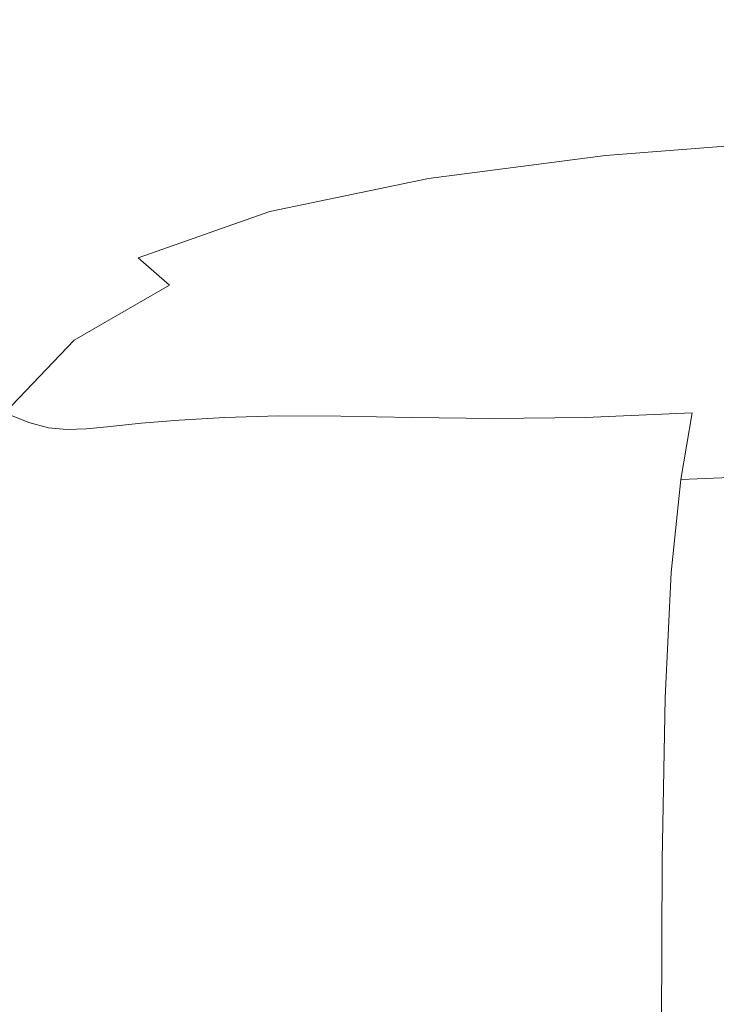
# Model space of a CAD drawing. Extents: x -180 to 180, y -570 to 0.
# Drawn here: x -130 to -94, y -197 to -145 of the extents above; entities that cross this region are included whole.
import ezdxf

# ---------------------------------------------------------------- set-up
doc = ezdxf.new("R2010")
doc.units = 0
doc.header["$LTSCALE"] = 500
doc.header["$MEASUREMENT"] = 0
doc.layers.add('CERAMIKA', color=253, linetype='Continuous')
doc.layers.add('DESKA', color=179, linetype='Continuous')

msp = doc.modelspace()

# ---------------------------------------------------------------- linework, layer by layer
at = {"layer": 'CERAMIKA', "lineweight": 0}
for points, invisible_edges in [([(-89.981, -140.725, 301.2), (-100.425, -141.327, 301.264), (-100.281, -145.987, 300.475), (-89.894, -145.264, 300.404)], 15), ([(-100.425, -141.327, 301.264), (-110.533, -142.213, 301.364), (-110.336, -147.14, 300.587), (-100.281, -145.987, 300.475)], 15), ([(-110.533, -142.213, 301.364), (-120.284, -143.428, 301.51), (-120.067, -148.865, 300.755), (-110.336, -147.14, 300.587)], 15), ([(-120.284, -143.428, 301.51), (-129.331, -144.418, 301.715), (-130.181, -151.744, 301.041), (-120.067, -148.865, 300.755)], 15), ([(-137.324, -144.624, 301.997), (-138.359, -151.221, 301.715), (-130.181, -151.744, 301.041), (-129.331, -144.418, 301.715)], 15), ([(-126.38, -144.062, 0.068), (-126.38, -150.448, 0.068), (-130.665, -150.448, 0.136), (-130.665, -144.062, 0.136)], 15), ([(-126.38, -144.062, 0.068), (-121.533, -144.062, 0.027), (-121.533, -150.448, 0.027), (-126.38, -150.448, 0.068)], 15), ([(-121.533, -144.062, 0.027), (-116.127, -144.062, 0.007), (-116.127, -150.448, 0.007), (-121.533, -150.448, 0.027)], 15), ([(-116.127, -144.062, 0.007), (-110.167, -144.062), (-110.167, -150.448), (-116.127, -150.448, 0.007)], 15), ([(-110.167, -144.062), (-103.656, -144.062), (-103.656, -150.448), (-110.167, -150.448)], 15), ([(-96.596, -144.062), (-96.596, -150.448), (-103.656, -150.448), (-103.656, -144.062)], 15), ([(-89.051, -144.062), (-89.051, -150.448), (-96.596, -150.448), (-96.596, -144.062)], 15), ([(-89.708, -148.755, 299.366), (-89.894, -145.264, 300.404), (-100.281, -145.987, 300.475), (-99.945, -149.533, 299.43)], 15), ([(-99.945, -149.533, 299.43), (-100.281, -145.987, 300.475), (-110.336, -147.14, 300.587), (-109.67, -150.767, 299.523)], 15), ([(-109.67, -150.767, 299.523), (-110.336, -147.14, 300.587), (-120.067, -148.865, 300.755), (-118.773, -152.603, 299.647)], 15), ([(-118.773, -152.603, 299.647), (-120.067, -148.865, 300.755), (-130.181, -151.744, 301.041), (-126.374, -155.337, 299.716)], 15), ([(-89.433, -151.341, 297.889), (-89.708, -148.755, 299.366), (-99.945, -149.533, 299.43), (-99.469, -152.125, 297.939)], 15), ([(-99.469, -152.125, 297.939), (-99.945, -149.533, 299.43), (-109.67, -150.767, 299.523), (-108.778, -153.334, 298)], 15), ([(-126.38, -156.418, 0.068), (-130.665, -156.418, 0.136), (-130.665, -150.448, 0.136), (-126.38, -150.448, 0.068)], 15), ([(-126.38, -156.418, 0.068), (-126.38, -150.448, 0.068), (-121.533, -150.448, 0.027), (-121.533, -156.418, 0.027)], 15), ([(-121.533, -156.418, 0.027), (-121.533, -150.448, 0.027), (-116.127, -150.448, 0.007), (-116.127, -156.418, 0.007)], 15), ([(-116.127, -156.418, 0.007), (-116.127, -150.448, 0.007), (-110.167, -150.448), (-110.167, -156.418)], 15), ([(-110.167, -156.418), (-110.167, -150.448), (-103.656, -150.448), (-103.656, -156.418)], 15), ([(-96.596, -156.418), (-103.656, -156.418), (-103.656, -150.448), (-96.596, -150.448)], 15), ([(-89.051, -156.418), (-96.596, -156.418), (-96.596, -150.448), (-89.051, -150.448)], 15), ([(-140.282, -157.175, 301.51), (-135.16, -157.888, 300.755), (-130.181, -151.744, 301.041), (-138.359, -151.221, 301.715)], 15), ([(-108.778, -153.334, 298), (-109.67, -150.767, 299.523), (-118.773, -152.603, 299.647), (-117.117, -155.078, 298.061)], 15), ([(-131.592, -159.267, 299.647), (-126.374, -155.337, 299.716), (-130.181, -151.744, 301.041), (-135.16, -157.888, 300.755)], 15), ([(-89.085, -153.164, 295.779), (-89.433, -151.341, 297.889), (-99.469, -152.125, 297.939), (-98.902, -153.926, 295.812)], 13), ([(-98.902, -153.926, 295.812), (-99.469, -152.125, 297.939), (-108.778, -153.334, 298), (-107.898, -155.084, 295.847)], 13), ([(-117.117, -155.078, 298.061), (-118.773, -152.603, 299.647), (-126.374, -155.337, 299.716), (-124.055, -157.507, 298.092)], 15), ([(-107.898, -155.084, 295.847), (-108.778, -153.334, 298), (-117.117, -155.078, 298.061), (-115.816, -156.729, 295.876)], 13), ([(-88.673, -154.363, 292.84), (-89.085, -153.164, 295.779), (-98.902, -153.926, 295.812), (-98.296, -155.094, 292.857)], 15), ([(-98.296, -155.094, 292.857), (-98.902, -153.926, 295.812), (-107.898, -155.084, 295.847), (-107.067, -156.198, 292.874)], 15), ([(-88.673, -154.363, 292.84), (-98.296, -155.094, 292.857), (-97.703, -155.792, 288.884), (-88.213, -155.081, 288.877)], 15), ([(-129.155, -160.769, 298.061), (-124.055, -157.507, 298.092), (-126.374, -155.337, 299.716), (-131.592, -159.267, 299.647)], 15), ([(-115.816, -156.729, 295.876), (-117.117, -155.078, 298.061), (-124.055, -157.507, 298.092), (-122.409, -158.953, 295.889)], 9), ([(-107.067, -156.198, 292.874), (-107.898, -155.084, 295.847), (-115.816, -156.729, 295.876), (-114.774, -157.757, 292.889)], 15), ([(-98.296, -155.094, 292.857), (-107.067, -156.198, 292.874), (-106.324, -156.862, 288.891), (-97.703, -155.792, 288.884)], 15), ([(-88.213, -155.081, 288.877), (-97.703, -155.792, 288.884), (-97.05, -156.134, 283.689), (-87.655, -155.436, 283.688)], 15), ([(-97.703, -155.792, 288.884), (-106.324, -156.862, 288.891), (-105.572, -157.184, 283.691), (-97.05, -156.134, 283.689)], 15), ([(-87.655, -155.436, 283.688), (-97.05, -156.134, 283.689), (-96.267, -156.237, 277.069), (-86.952, -155.547, 277.069)], 15), ([(-86.952, -155.547, 277.069), (-96.267, -156.237, 277.069), (-95.286, -156.216, 268.819), (-86.055, -155.533, 268.819)], 15), ([(-84.917, -155.512, 258.737), (-86.055, -155.533, 268.819), (-95.286, -156.216, 268.819), (-94.034, -156.186, 258.737)], 15), ([(-83.586, -155.542, 247.339), (-84.917, -155.512, 258.737), (-94.034, -156.186, 258.737), (-92.556, -156.204, 247.371)], 15), ([(-126.38, -162.34, 0.068), (-130.665, -162.34, 0.136), (-130.665, -156.418, 0.136), (-126.38, -156.418, 0.068)], 15), ([(-126.38, -162.34, 0.068), (-126.38, -156.418, 0.068), (-121.533, -156.418, 0.027), (-121.533, -162.34, 0.027)], 15), ([(-121.533, -162.34, 0.027), (-121.533, -156.418, 0.027), (-116.127, -156.418, 0.007), (-116.127, -162.34, 0.007)], 15), ([(-116.127, -162.34, 0.007), (-116.127, -156.418, 0.007), (-110.167, -156.418), (-110.167, -162.34)], 15), ([(-107.067, -156.198, 292.874), (-114.774, -157.757, 292.889), (-113.89, -158.365, 288.896), (-106.324, -156.862, 288.891)], 15), ([(-110.167, -162.34), (-110.167, -156.418), (-103.656, -156.418), (-103.656, -162.34)], 15), ([(-97.05, -156.134, 283.689), (-105.572, -157.184, 283.691), (-104.715, -157.274, 277.069), (-96.267, -156.237, 277.069)], 15), ([(-96.267, -156.237, 277.069), (-104.715, -157.274, 277.069), (-103.657, -157.243, 268.819), (-95.286, -156.216, 268.819)], 15), ([(-94.034, -156.186, 258.737), (-95.286, -156.216, 268.819), (-103.657, -157.243, 268.819), (-102.304, -157.199, 258.737)], 15), ([(-96.596, -162.34), (-103.656, -162.34), (-103.656, -156.418), (-96.596, -156.418)], 15), ([(-92.556, -156.204, 247.371), (-94.034, -156.186, 258.737), (-102.304, -157.199, 258.737), (-100.688, -157.199, 247.405)], 15), ([(-90.895, -156.326, 235.27), (-92.556, -156.204, 247.371), (-100.688, -157.199, 247.405), (-98.845, -157.295, 235.409)], 15), ([(-89.094, -156.608, 222.987), (-90.895, -156.326, 235.27), (-98.845, -157.295, 235.409), (-96.807, -157.542, 223.331)], 15), ([(-89.051, -162.34), (-96.596, -162.34), (-96.596, -156.418), (-89.051, -156.418)], 15), ([(-114.774, -157.757, 292.889), (-115.816, -156.729, 295.876), (-122.409, -158.953, 295.889), (-121.205, -159.85, 292.895)], 15), ([(-106.324, -156.862, 288.891), (-113.89, -158.365, 288.896), (-113.047, -158.654, 283.692), (-105.572, -157.184, 283.691)], 15), ([(-89.094, -156.608, 222.987), (-96.807, -157.542, 223.331), (-94.608, -157.995, 211.757), (-87.198, -157.107, 211.068)], 15), ([(-105.572, -157.184, 283.691), (-113.047, -158.654, 283.692), (-112.124, -158.725, 277.069), (-104.715, -157.274, 277.069)], 15), ([(-104.715, -157.274, 277.069), (-112.124, -158.725, 277.069), (-111.001, -158.679, 268.819), (-103.657, -157.243, 268.819)], 15), ([(-102.304, -157.199, 258.737), (-103.657, -157.243, 268.819), (-111.001, -158.679, 268.819), (-109.56, -158.616, 258.737)], 15), ([(-100.688, -157.199, 247.405), (-102.304, -157.199, 258.737), (-109.56, -158.616, 258.737), (-107.82, -158.59, 247.434)], 15), ([(-98.845, -157.295, 235.409), (-100.688, -157.199, 247.405), (-107.82, -158.59, 247.434), (-105.804, -158.65, 235.522)], 15), ([(-96.807, -157.542, 223.331), (-98.845, -157.295, 235.409), (-105.804, -158.65, 235.522), (-103.534, -158.847, 223.614)], 15), ([(-87.198, -157.107, 211.068), (-94.608, -157.995, 211.757), (-92.447, -158.695, 201.054), (-85.36, -157.878, 199.894)], 15), ([(-127.418, -161.846, 295.876), (-122.409, -158.953, 295.889), (-124.055, -157.507, 298.092), (-129.155, -160.769, 298.061)], 15), ([(-114.774, -157.757, 292.889), (-121.205, -159.85, 292.895), (-120.215, -160.375, 288.899), (-113.89, -158.365, 288.896)], 15), ([(-96.807, -157.542, 223.331), (-103.534, -158.847, 223.614), (-101.03, -159.231, 212.321), (-94.608, -157.995, 211.757)], 15), ([(-94.608, -157.995, 211.757), (-101.03, -159.231, 212.321), (-98.499, -159.815, 202.104), (-92.447, -158.695, 201.054)], 15), ([(-85.36, -157.878, 199.894), (-92.447, -158.695, 201.054), (-96.146, -160.609, 193.422), (-90.524, -159.686, 191.588)], 15), ([(-113.89, -158.365, 288.896), (-120.215, -160.375, 288.899), (-119.302, -160.615, 283.693), (-113.047, -158.654, 283.692)], 15), ([(-126.148, -162.557, 292.889), (-121.205, -159.85, 292.895), (-122.409, -158.953, 295.889), (-127.418, -161.846, 295.876)], 11), ([(-113.047, -158.654, 283.692), (-119.302, -160.615, 283.693), (-118.326, -160.659, 277.069), (-112.124, -158.725, 277.069)], 15), ([(-112.124, -158.725, 277.069), (-118.326, -160.659, 277.069), (-117.148, -160.594, 268.819), (-111.001, -158.679, 268.819)], 15), ([(-109.56, -158.616, 258.737), (-111.001, -158.679, 268.819), (-117.148, -160.594, 268.819), (-115.632, -160.507, 258.737)], 15), ([(-107.82, -158.59, 247.434), (-109.56, -158.616, 258.737), (-115.632, -160.507, 258.737), (-113.786, -160.445, 247.446)], 15), ([(-105.804, -158.65, 235.522), (-107.82, -158.59, 247.434), (-113.786, -160.445, 247.446), (-111.616, -160.455, 235.572)], 15), ([(-103.534, -158.847, 223.614), (-105.804, -158.65, 235.522), (-111.616, -160.455, 235.572), (-109.13, -160.581, 223.739)], 15), ([(-103.534, -158.847, 223.614), (-109.13, -160.581, 223.739), (-106.337, -160.871, 212.572), (-101.03, -159.231, 212.321)], 15), ([(-92.447, -158.695, 201.054), (-98.499, -159.815, 202.104), (-100.483, -161.85, 194.362), (-96.146, -160.609, 193.422)], 15), ([(-83.741, -158.973, 189.845), (-90.524, -159.686, 191.588), (-94.572, -161.733, 186.436), (-89.136, -161.035, 183.652)], 15), ([(-132.761, -164.997, 298), (-129.155, -160.769, 298.061), (-131.592, -159.267, 299.647), (-135.046, -164.194, 299.523)], 15), ([(-101.03, -159.231, 212.321), (-106.337, -160.871, 212.572), (-103.399, -161.303, 202.602), (-98.499, -159.815, 202.104)], 15), ([(-126.148, -162.557, 292.889), (-125.111, -162.966, 288.896), (-120.215, -160.375, 288.899), (-121.205, -159.85, 292.895)], 15), ([(-100.483, -161.85, 194.362), (-98.499, -159.815, 202.104), (-103.399, -161.303, 202.602), (-100.483, -161.85, 194.362)], 15), ([(-90.524, -159.686, 191.588), (-96.146, -160.609, 193.422), (-98.157, -162.374, 188.976), (-94.572, -161.733, 186.436)], 15), ([(-119.302, -160.615, 283.693), (-120.215, -160.375, 288.899), (-125.111, -162.966, 288.896), (-124.16, -163.139, 283.692)], 15), ([(-120.356, -162.937, 258.737), (-115.632, -160.507, 258.737), (-117.148, -160.594, 268.819), (-121.929, -163.056, 268.819)], 15), ([(-118.423, -162.83, 247.434), (-113.786, -160.445, 247.446), (-115.632, -160.507, 258.737), (-120.356, -162.937, 258.737)], 15), ([(-116.123, -162.774, 235.522), (-111.616, -160.455, 235.572), (-113.786, -160.445, 247.446), (-118.423, -162.83, 247.434)], 15), ([(-113.449, -162.808, 223.614), (-109.13, -160.581, 223.739), (-111.616, -160.455, 235.572), (-116.123, -162.774, 235.522)], 15), ([(-113.449, -162.808, 223.614), (-110.397, -162.972, 212.321), (-106.337, -160.871, 212.572), (-109.13, -160.581, 223.739)], 15), ([(-131.076, -165.675, 295.847), (-127.418, -161.846, 295.876), (-129.155, -160.769, 298.061), (-132.761, -164.997, 298)], 6), ([(-124.16, -163.139, 283.692), (-123.149, -163.146, 277.069), (-118.326, -160.659, 277.069), (-119.302, -160.615, 283.693)], 15), ([(-123.149, -163.146, 277.069), (-121.929, -163.056, 268.819), (-117.148, -160.594, 268.819), (-118.326, -160.659, 277.069)], 15), ([(-110.397, -162.972, 212.321), (-107.029, -163.221, 202.104), (-103.399, -161.303, 202.602), (-106.337, -160.871, 212.572)], 15), ([(-98.157, -162.374, 188.976), (-96.146, -160.609, 193.422), (-100.483, -161.85, 194.362), (-98.157, -162.374, 188.976)], 15), ([(-88.58, -162.814, 177.538), (-89.136, -161.035, 183.652), (-94.572, -161.733, 186.436), (-94.377, -163.307, 181.307)], 15), ([(-107.029, -163.221, 202.104), (-103.413, -163.512, 193.422), (-100.483, -161.85, 194.362), (-103.399, -161.303, 202.602)], 15), ([(-129.807, -166.176, 292.874), (-126.148, -162.557, 292.889), (-127.418, -161.846, 295.876), (-131.076, -165.675, 295.847)], 7), ([(-100.483, -161.85, 194.362), (-103.413, -163.512, 193.422), (-98.157, -162.374, 188.976), (-100.483, -161.85, 194.362)], 15), ([(-98.157, -162.374, 188.976), (-94.377, -163.307, 181.307), (-94.572, -161.733, 186.436), (-98.157, -162.374, 188.976)], 15), ([(-126.38, -168.584, 0.068), (-130.665, -168.584, 0.136), (-130.665, -162.34, 0.136), (-126.38, -162.34, 0.068)], 15), ([(-129.807, -166.176, 292.874), (-128.764, -166.45, 288.891), (-125.111, -162.966, 288.896), (-126.148, -162.557, 292.889)], 15), ([(-126.38, -168.584, 0.068), (-126.38, -162.34, 0.068), (-121.533, -162.34, 0.027), (-121.533, -168.584, 0.027)], 15), ([(-121.533, -168.584, 0.027), (-121.533, -162.34, 0.027), (-116.127, -162.34, 0.007), (-116.127, -168.584, 0.007)], 15), ([(-116.127, -168.584, 0.007), (-116.127, -162.34, 0.007), (-110.167, -162.34), (-110.167, -168.584)], 15), ([(-110.167, -168.584), (-110.167, -162.34), (-103.656, -162.34), (-103.656, -168.584)], 15), ([(-96.596, -168.584), (-103.656, -168.584), (-103.656, -162.34), (-96.596, -162.34)], 15), ([(-98.157, -162.374, 188.976), (-103.413, -163.512, 193.422), (-99.283, -163.615, 186.436), (-98.157, -162.374, 188.976)], 15), ([(-99.283, -163.615, 186.436), (-94.377, -163.307, 181.307), (-98.157, -162.374, 188.976), (-99.283, -163.615, 186.436)], 15), ([(-89.051, -168.584), (-96.596, -168.584), (-96.596, -162.34), (-89.051, -162.34)], 15), ([(-128.764, -166.45, 288.891), (-127.799, -166.544, 283.691), (-124.16, -163.139, 283.692), (-125.111, -162.966, 288.896)], 15), ([(-127.799, -166.544, 283.691), (-126.765, -166.505, 277.069), (-123.149, -163.146, 277.069), (-124.16, -163.139, 283.692)], 15), ([(-126.765, -166.505, 277.069), (-125.515, -166.381, 268.819), (-121.929, -163.056, 268.819), (-123.149, -163.146, 277.069)], 14), ([(-123.899, -166.22, 258.737), (-120.356, -162.937, 258.737), (-121.929, -163.056, 268.819), (-125.515, -166.381, 268.819)], 15), ([(-121.898, -166.053, 247.405), (-118.423, -162.83, 247.434), (-120.356, -162.937, 258.737), (-123.899, -166.22, 258.737)], 7), ([(-119.492, -165.914, 235.409), (-116.123, -162.774, 235.522), (-118.423, -162.83, 247.434), (-121.898, -166.053, 247.405)], 15), ([(-116.661, -165.834, 223.331), (-113.449, -162.808, 223.614), (-116.123, -162.774, 235.522), (-119.492, -165.914, 235.409)], 7), ([(-116.661, -165.834, 223.331), (-113.386, -165.85, 211.757), (-110.397, -162.972, 212.321), (-113.449, -162.808, 223.614)], 14), ([(-113.386, -165.85, 211.757), (-109.637, -165.908, 201.054), (-107.029, -163.221, 202.104), (-110.397, -162.972, 212.321)], 14), ([(-88.558, -165.334, 172.959), (-88.58, -162.814, 177.538), (-94.377, -163.307, 181.307), (-94.903, -165.671, 177.538)], 15), ([(-109.637, -165.908, 201.054), (-105.381, -165.961, 191.588), (-103.413, -163.512, 193.422), (-107.029, -163.221, 202.104)], 14), ([(-105.381, -165.961, 191.588), (-100.508, -165.914, 183.652), (-99.283, -163.615, 186.436), (-103.413, -163.512, 193.422)], 15), ([(-94.903, -165.671, 177.538), (-94.377, -163.307, 181.307), (-99.283, -163.615, 186.436), (-100.508, -165.914, 183.652)], 7), ([(-132.382, -171.001, 292.857), (-129.807, -166.176, 292.874), (-131.076, -165.675, 295.847), (-133.615, -170.708, 295.812)], 15), ([(-95.495, -169.169, 174.636), (-94.903, -165.671, 177.538), (-100.508, -165.914, 183.652), (-101.534, -169.399, 181.298)], 15), ([(-88.767, -168.908, 169.625), (-88.558, -165.334, 172.959), (-94.903, -165.671, 177.538), (-95.495, -169.169, 174.636)], 11), ([(-132.382, -171.001, 292.857), (-131.357, -171.14, 288.884), (-128.764, -166.45, 288.891), (-129.807, -166.176, 292.874)], 11), ([(-126.43, -170.668, 258.737), (-123.899, -166.22, 258.737), (-125.515, -166.381, 268.819), (-128.076, -170.888, 268.819)], 13), ([(-124.378, -170.423, 247.371), (-121.898, -166.053, 247.405), (-123.899, -166.22, 258.737), (-126.43, -170.668, 258.737)], 15), ([(-121.89, -170.183, 235.27), (-119.492, -165.914, 235.409), (-121.898, -166.053, 247.405), (-124.378, -170.423, 247.371)], 13), ([(-118.934, -169.973, 222.987), (-116.661, -165.834, 223.331), (-119.492, -165.914, 235.409), (-121.89, -170.183, 235.27)], 15), ([(-118.934, -169.973, 222.987), (-115.48, -169.82, 211.068), (-113.386, -165.85, 211.757), (-116.661, -165.834, 223.331)], 15), ([(-115.48, -169.82, 211.068), (-111.467, -169.694, 199.894), (-109.637, -165.908, 201.054), (-113.386, -165.85, 211.757)], 15), ([(-111.467, -169.694, 199.894), (-106.838, -169.564, 189.845), (-105.381, -165.961, 191.588), (-109.637, -165.908, 201.054)], 15), ([(-106.838, -169.564, 189.845), (-101.534, -169.399, 181.298), (-100.508, -165.914, 183.652), (-105.381, -165.961, 191.588)], 11), ([(-131.357, -171.14, 288.884), (-130.395, -171.15, 283.689), (-127.799, -166.544, 283.691), (-128.764, -166.45, 288.891)], 11), ([(-130.395, -171.15, 283.689), (-129.349, -171.057, 277.069), (-126.765, -166.505, 277.069), (-127.799, -166.544, 283.691)], 11), ([(-129.349, -171.057, 277.069), (-128.076, -170.888, 268.819), (-125.515, -166.381, 268.819), (-126.765, -166.505, 277.069)], 15), ([(-126.38, -175.519, 0.068), (-130.665, -175.519, 0.136), (-130.665, -168.584, 0.136), (-126.38, -168.584, 0.068)], 15), ([(-126.38, -175.519, 0.068), (-126.38, -168.584, 0.068), (-121.533, -168.584, 0.027), (-121.533, -175.519, 0.027)], 15), ([(-121.533, -175.519, 0.027), (-121.533, -168.584, 0.027), (-116.127, -168.584, 0.007), (-116.127, -175.519, 0.007)], 15), ([(-116.127, -175.519, 0.007), (-116.127, -168.584, 0.007), (-110.167, -168.584), (-110.167, -175.519)], 15), ([(-110.167, -175.519), (-110.167, -168.584), (-103.656, -168.584), (-103.656, -175.519)], 15), ([(-96.596, -175.519), (-103.656, -175.519), (-103.656, -168.584), (-96.596, -168.584)], 15), ([(-89.051, -175.519), (-96.596, -175.519), (-96.596, -168.584), (-89.051, -168.584)], 15), ([(-96.014, -174.075, 172.577), (-95.495, -169.169, 174.636), (-101.534, -169.399, 181.298), (-102.304, -174.338, 179.517)], 14), ([(-89.038, -173.835, 167.364), (-88.767, -168.908, 169.625), (-95.495, -169.169, 174.636), (-96.014, -174.075, 172.577)], 13), ([(-120.437, -175.531, 222.674), (-116.85, -175.202, 210.441), (-115.48, -169.82, 211.068), (-118.934, -169.973, 222.987)], 15), ([(-116.85, -175.202, 210.441), (-112.668, -174.897, 198.883), (-111.467, -169.694, 199.894), (-115.48, -169.82, 211.068)], 15), ([(-112.668, -174.897, 198.883), (-107.837, -174.61, 188.43), (-106.838, -169.564, 189.845), (-111.467, -169.694, 199.894)], 15), ([(-107.837, -174.61, 188.43), (-102.304, -174.338, 179.517), (-101.534, -169.399, 181.298), (-106.838, -169.564, 189.845)], 15), ([(-126.03, -176.251, 247.339), (-124.378, -170.423, 247.371), (-126.43, -170.668, 258.737), (-128.117, -176.593, 258.737)], 15), ([(-123.484, -175.889, 235.145), (-121.89, -170.183, 235.27), (-124.378, -170.423, 247.371), (-126.03, -176.251, 247.339)], 15), ([(-120.437, -175.531, 222.674), (-118.934, -169.973, 222.987), (-121.89, -170.183, 235.27), (-123.484, -175.889, 235.145)], 15), ([(-131.071, -177.122, 277.069), (-129.784, -176.891, 268.819), (-128.076, -170.888, 268.819), (-129.349, -171.057, 277.069)], 15), ([(-128.117, -176.593, 258.737), (-126.43, -170.668, 258.737), (-128.076, -170.888, 268.819), (-129.784, -176.891, 268.819)], 15), ([(-132.123, -177.276, 283.688), (-131.071, -177.122, 277.069), (-129.349, -171.057, 277.069), (-130.395, -171.15, 283.689)], 15), ([(-89.038, -173.835, 167.364), (-96.014, -174.075, 172.577), (-96.326, -180.669, 171.341), (-89.2, -180.408, 166.009)], 13), ([(-107.837, -174.61, 188.43), (-108.438, -181.385, 187.582), (-102.767, -180.993, 178.448), (-102.304, -174.338, 179.517)], 15), ([(-96.014, -174.075, 172.577), (-102.304, -174.338, 179.517), (-102.767, -180.993, 178.448), (-96.326, -180.669, 171.341)], 15), ([(-116.85, -175.202, 210.441), (-117.673, -182.312, 210.066), (-113.389, -181.83, 198.276), (-112.668, -174.897, 198.883)], 15), ([(-112.668, -174.897, 198.883), (-113.389, -181.83, 198.276), (-108.438, -181.385, 187.582), (-107.837, -174.61, 188.43)], 15), ([(-126.38, -175.519, 0.068), (-126.38, -183.515, 0.068), (-130.665, -183.515, 0.136), (-130.665, -175.519, 0.136)], 15), ([(-126.38, -175.519, 0.068), (-121.533, -175.519, 0.027), (-121.533, -183.515, 0.027), (-126.38, -183.515, 0.068)], 15), ([(-120.437, -175.531, 222.674), (-123.484, -175.889, 235.145), (-124.44, -183.338, 235.07), (-121.339, -182.82, 222.485)], 15), ([(-121.533, -175.519, 0.027), (-116.127, -175.519, 0.007), (-116.127, -183.515, 0.007), (-121.533, -183.515, 0.027)], 15), ([(-120.437, -175.531, 222.674), (-121.339, -182.82, 222.485), (-117.673, -182.312, 210.066), (-116.85, -175.202, 210.441)], 15), ([(-116.127, -175.519, 0.007), (-110.167, -175.519), (-110.167, -183.515), (-116.127, -183.515, 0.007)], 15), ([(-110.167, -175.519), (-103.656, -175.519), (-103.656, -183.515), (-110.167, -183.515)], 15), ([(-96.596, -175.519), (-96.596, -183.515), (-103.656, -183.515), (-103.656, -175.519)], 15), ([(-89.051, -175.519), (-89.051, -183.515), (-96.596, -183.515), (-96.596, -175.519)], 15), ([(-123.484, -175.889, 235.145), (-126.03, -176.251, 247.339), (-127.021, -183.843, 247.32), (-124.44, -183.338, 235.07)], 15), ([(-128.117, -176.593, 258.737), (-129.784, -176.891, 268.819), (-130.808, -184.708, 268.819), (-129.129, -184.309, 258.737)], 15), ([(-126.03, -176.251, 247.339), (-128.117, -176.593, 258.737), (-129.129, -184.309, 258.737), (-127.021, -183.843, 247.32)], 15), ([(-131.071, -177.122, 277.069), (-132.106, -185.018, 277.069), (-130.808, -184.708, 268.819), (-129.784, -176.891, 268.819)], 15), ([(-96.326, -180.669, 171.341), (-102.767, -180.993, 178.448), (-102.998, -189.612, 177.914), (-96.481, -189.196, 170.724)], 15), ([(-89.2, -180.408, 166.009), (-96.326, -180.669, 171.341), (-96.481, -189.196, 170.724), (-89.281, -188.878, 165.331)], 13), ([(-108.438, -181.385, 187.582), (-108.738, -190.142, 187.157), (-102.998, -189.612, 177.914), (-102.767, -180.993, 178.448)], 15), ([(-113.389, -181.83, 198.276), (-113.75, -190.756, 197.973), (-108.738, -190.142, 187.157), (-108.438, -181.385, 187.582)], 15), ([(-121.339, -182.82, 222.485), (-121.79, -192.128, 222.391), (-118.083, -191.428, 209.878), (-117.673, -182.312, 210.066)], 15), ([(-117.673, -182.312, 210.066), (-118.083, -191.428, 209.878), (-113.75, -190.756, 197.973), (-113.389, -181.83, 198.276)], 15), ([(-121.339, -182.82, 222.485), (-124.44, -183.338, 235.07), (-124.918, -192.832, 235.033), (-121.79, -192.128, 222.391)], 15), ([(-124.44, -183.338, 235.07), (-127.021, -183.843, 247.32), (-127.517, -193.509, 247.311), (-124.918, -192.832, 235.033)], 15), ([(-126.38, -183.515, 0.068), (-126.38, -192.94, 0.068), (-130.665, -192.94, 0.136), (-130.665, -183.515, 0.136)], 15), ([(-127.021, -183.843, 247.32), (-129.129, -184.309, 258.737), (-129.635, -194.126, 258.737), (-127.517, -193.509, 247.311)], 15), ([(-126.38, -183.515, 0.068), (-121.533, -183.515, 0.027), (-121.533, -192.94, 0.027), (-126.38, -192.94, 0.068)], 15), ([(-121.533, -183.515, 0.027), (-116.127, -183.515, 0.007), (-116.127, -192.94, 0.007), (-121.533, -192.94, 0.027)], 15), ([(-116.127, -183.515, 0.007), (-110.167, -183.515), (-110.167, -192.94), (-116.127, -192.94, 0.007)], 15), ([(-110.167, -183.515), (-103.656, -183.515), (-103.656, -192.94), (-110.167, -192.94)], 15), ([(-96.596, -183.515), (-96.596, -192.94), (-103.656, -192.94), (-103.656, -183.515)], 15), ([(-89.051, -183.515), (-89.051, -192.94), (-96.596, -192.94), (-96.596, -183.515)], 15), ([(-129.129, -184.309, 258.737), (-130.808, -184.708, 268.819), (-131.321, -194.656, 268.819), (-129.635, -194.126, 258.737)], 15), ([(-89.281, -188.878, 165.331), (-96.481, -189.196, 170.724), (-96.533, -199.9, 170.518), (-89.308, -199.496, 165.105)], 15), ([(-96.481, -189.196, 170.724), (-102.998, -189.612, 177.914), (-103.075, -200.439, 177.735), (-96.533, -199.9, 170.518)], 7), ([(-108.738, -190.142, 187.157), (-108.838, -201.132, 187.016), (-103.075, -200.439, 177.735), (-102.998, -189.612, 177.914)], 15), ([(-113.75, -190.756, 197.973), (-113.87, -201.94, 197.872), (-108.838, -201.132, 187.016), (-108.738, -190.142, 187.157)], 15), ([(-118.083, -191.428, 209.878), (-118.22, -202.825, 209.815), (-113.87, -201.94, 197.872), (-113.75, -190.756, 197.973)], 15), ([(-121.79, -192.128, 222.391), (-121.94, -203.748, 222.36), (-118.22, -202.825, 209.815), (-118.083, -191.428, 209.878)], 15), ([(-121.79, -192.128, 222.391), (-124.918, -192.832, 235.033), (-125.077, -204.67, 235.02), (-121.94, -203.748, 222.36)], 15), ([(-126.38, -192.94, 0.068), (-126.38, -204.164, 0.068), (-130.665, -204.164, 0.136), (-130.665, -192.94, 0.136)], 15), ([(-124.918, -192.832, 235.033), (-127.517, -193.509, 247.311), (-127.682, -205.553, 247.307), (-125.077, -204.67, 235.02)], 15), ([(-126.38, -192.94, 0.068), (-121.533, -192.94, 0.027), (-121.533, -204.164, 0.027), (-126.38, -204.164, 0.068)], 15), ([(-121.533, -192.94, 0.027), (-116.127, -192.94, 0.007), (-116.127, -204.164, 0.007), (-121.533, -204.164, 0.027)], 15), ([(-116.127, -192.94, 0.007), (-110.167, -192.94), (-110.167, -204.164), (-116.127, -204.164, 0.007)], 15), ([(-110.167, -192.94), (-103.656, -192.94), (-103.656, -204.164), (-110.167, -204.164)], 15), ([(-96.596, -192.94), (-96.596, -204.164), (-103.656, -204.164), (-103.656, -192.94)], 15), ([(-89.051, -192.94), (-89.051, -204.164), (-96.596, -204.164), (-96.596, -192.94)], 15), ([(-127.517, -193.509, 247.311), (-129.635, -194.126, 258.737), (-129.803, -206.359, 258.737), (-127.682, -205.553, 247.307)], 15), ([(-129.635, -194.126, 258.737), (-131.321, -194.656, 268.819), (-131.491, -207.049, 268.819), (-129.803, -206.359, 258.737)], 15)]:
    msp.add_3dface(points, dxfattribs=dict(at, invisible_edges=invisible_edges))
at = {"layer": 'DESKA', "lineweight": 0, "invisible_edges": 15}
for points in [[(-122.376, -143.665, 344.551), (-137.291, -143.667, 344.068), (-137.871, -153.16, 344.124), (-122.789, -153.16, 344.612)], [(-122.376, -143.665, 300.67), (-122.789, -153.16, 300.651), (-137.871, -153.16, 300.801), (-137.291, -143.667, 300.818)], [(-105.337, -143.661, 344.897), (-122.376, -143.665, 344.551), (-122.789, -153.16, 344.612), (-105.594, -153.159, 344.962)], [(-105.337, -143.661, 300.564), (-105.594, -153.159, 300.544), (-122.789, -153.16, 300.651), (-122.376, -143.665, 300.67)], [(-86.5, -143.658, 300.494), (-86.629, -153.158, 300.473), (-105.594, -153.159, 300.544), (-105.337, -143.661, 300.564)], [(-86.5, -143.658, 345.127), (-105.337, -143.661, 344.897), (-105.594, -153.159, 344.962), (-86.629, -153.158, 345.195)], [(-122.789, -153.16, 300.651), (-122.927, -166.323, 300.645), (-138.063, -166.323, 300.795), (-137.871, -153.16, 300.801)], [(-122.789, -153.16, 344.612), (-137.871, -153.16, 344.124), (-138.063, -166.324, 344.142), (-122.927, -166.324, 344.632)], [(-105.594, -153.159, 300.544), (-105.68, -166.323, 300.538), (-122.927, -166.323, 300.645), (-122.789, -153.16, 300.651)], [(-105.594, -153.159, 344.962), (-122.789, -153.16, 344.612), (-122.927, -166.324, 344.632), (-105.68, -166.324, 344.984)], [(-86.629, -153.158, 300.473), (-86.671, -166.323, 300.466), (-105.68, -166.323, 300.538), (-105.594, -153.159, 300.544)], [(-86.629, -153.158, 345.195), (-105.594, -153.159, 344.962), (-105.68, -166.324, 344.984), (-86.671, -166.324, 345.217)], [(-122.927, -166.323, 300.645), (-122.927, -183.757, 300.645), (-138.063, -183.757, 300.795), (-138.063, -166.323, 300.795)], [(-122.927, -166.324, 344.632), (-138.063, -166.324, 344.142), (-138.063, -183.757, 344.142), (-122.927, -183.757, 344.632)], [(-105.68, -166.323, 300.538), (-105.68, -183.757, 300.538), (-122.927, -183.757, 300.645), (-122.927, -166.323, 300.645)], [(-105.68, -166.324, 344.984), (-122.927, -166.324, 344.632), (-122.927, -183.757, 344.632), (-105.68, -183.757, 344.984)], [(-86.671, -166.323, 300.466), (-86.671, -183.757, 300.466), (-105.68, -183.757, 300.538), (-105.68, -166.323, 300.538)], [(-86.671, -166.324, 345.217), (-105.68, -166.324, 344.984), (-105.68, -183.757, 344.984), (-86.671, -183.757, 345.217)], [(-122.927, -206.061, 344.632), (-122.927, -183.757, 344.632), (-138.063, -183.757, 344.142), (-138.063, -206.061, 344.142)], [(-122.927, -206.061, 300.645), (-138.063, -206.061, 300.795), (-138.063, -183.757, 300.795), (-122.927, -183.757, 300.645)], [(-105.68, -206.061, 344.984), (-105.68, -183.757, 344.984), (-122.927, -183.757, 344.632), (-122.927, -206.061, 344.632)], [(-105.68, -206.061, 300.538), (-122.927, -206.061, 300.645), (-122.927, -183.757, 300.645), (-105.68, -183.757, 300.538)], [(-86.671, -206.061, 300.466), (-105.68, -206.061, 300.538), (-105.68, -183.757, 300.538), (-86.671, -183.757, 300.466)], [(-86.671, -206.061, 345.217), (-86.671, -183.757, 345.217), (-105.68, -183.757, 344.984), (-105.68, -206.061, 344.984)]]:
    msp.add_3dface(points, dxfattribs=at)

doc.saveas('drawing.dxf')
